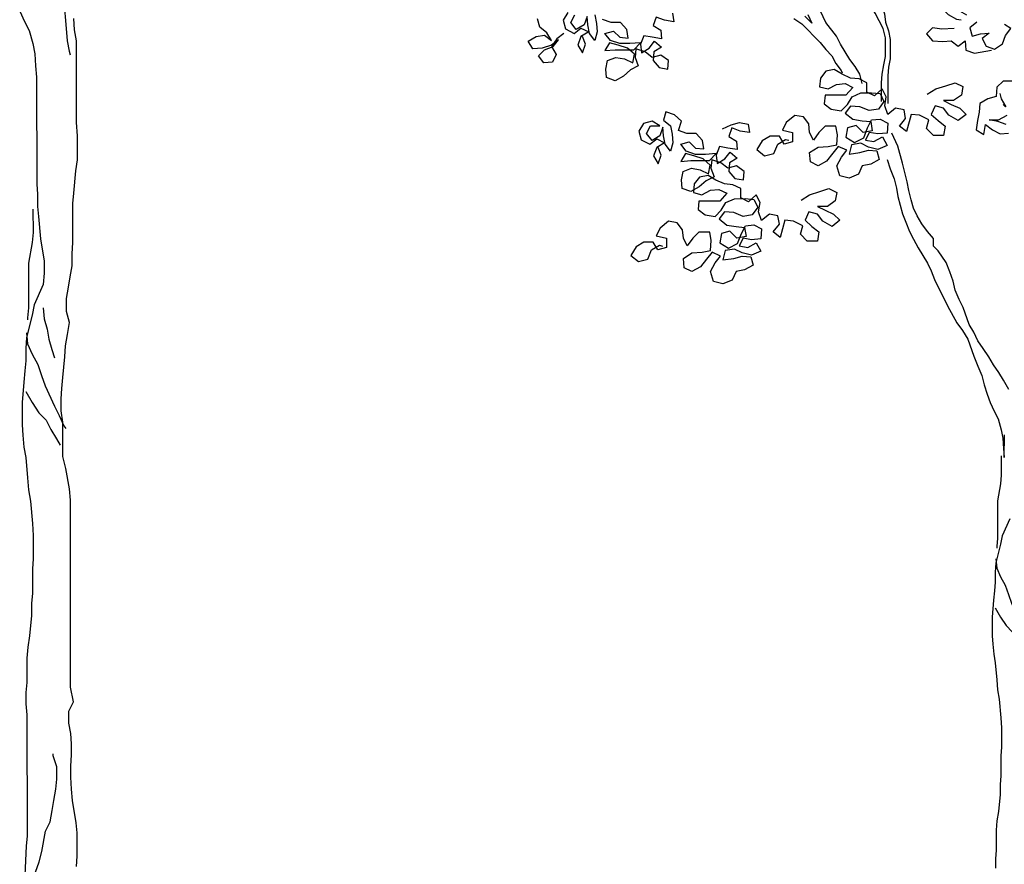
# Model space of a CAD drawing. Units: millimetres. Extents: x 135 to 361, y 463 to 544.
# Drawn here: x 344 to 348, y 506 to 509 of the extents above; entities that cross this region are included whole.
import ezdxf

# ---------------------------------------------------------------- set-up
doc = ezdxf.new("R2010")
doc.units = ezdxf.units.MM
doc.layers.add('ARVORES', color=7, linetype='Continuous', lineweight=25)

# ---------------------------------------------------------------- blocks, each defined once
blk = doc.blocks.new('arv-elev2')
for points in [[(-666.9, 3459.6), (-654.5, 3432.5), (-676.8, 3454.7)], [(-493.7, 3239.9), (-501.2, 3269.5), (-516, 3294.2), (-533.3, 3316.4), (-563, 3365.8), (-575.4, 3390.5), (-610.1, 3435), (-634.8, 3489.3), (-644.7, 3516.5), (-659.6, 3570.9), (-664.6, 3600.5), (-679.5, 3654.9), (-686.9, 3684.5), (-694.3, 3711.7), (-704.2, 3738.9), (-711.7, 3766), (-721.6, 3793.2), (-729, 3820.4), (-738.9, 3847.6), (-753.8, 3901.9), (-761.3, 3921.7)], [(-431.9, 3183.1), (-432, 3242.4), (-429.5, 3269.6), (-424.6, 3299.2), (-419.7, 3326.4), (-419.7, 3385.7), (-427.2, 3415.4), (-451.9, 3464.8), (-466.8, 3489.5), (-494, 3526.5), (-489.1, 3548.8), (-501.5, 3575.9), (-513.8, 3600.6), (-531.2, 3625.3), (-546, 3650), (-558.4, 3679.7), (-565.8, 3706.9), (-578.2, 3736.5), (-590.6, 3761.2), (-607.9, 3788.4), (-625.2, 3813.1), (-637.6, 3837.8), (-650, 3864.9)], [(-449.8, 3805.8), (-452.2, 3776.2), (-454.7, 3749), (-454.5, 3625.4), (-452.1, 3598.2), (-432.2, 3489.5), (-422.3, 3462.3), (-419.8, 3435.2), (-409.9, 3408), (-404.9, 3380.8), (-404.8, 3319), (-409.8, 3291.8), (-412.2, 3264.6), (-412.1, 3175.7)], [(-1445.3, 3399.6), (-1467.5, 3382.3), (-1484.8, 3357.6), (-1470, 3332.9), (-1482.3, 3308.1), (-1509.5, 3305.7), (-1526.8, 3327.9), (-1507, 3347.7), (-1479.9, 3357.6), (-1462.6, 3379.8), (-1484.8, 3362.5), (-1514.5, 3352.6), (-1544.1, 3350.1), (-1559, 3374.8), (-1534.3, 3389.7), (-1507.1, 3394.6), (-1484.8, 3377.3), (-1499.7, 3402), (-1521.9, 3419.3), (-1529.4, 3446.5)], [(-711.4, 3447.2), (-686.7, 3430), (-627.3, 3370.7), (-610, 3348.5), (-590.2, 3328.7), (-577.8, 3304), (-560.5, 3281.8), (-558, 3274.4)], [(-1099.4, 3464.2), (-1094.4, 3437), (-1124.1, 3441.9), (-1151.3, 3451.8), (-1161.1, 3424.6), (-1136.4, 3409.8), (-1133.9, 3382.6), (-1163.6, 3387.5), (-1190.8, 3392.4), (-1200.6, 3365.2), (-1198.1, 3338.1), (-1173.4, 3352.9), (-1156.1, 3375.2), (-1133.9, 3355.4), (-1158.6, 3340.6), (-1161, 3313.4), (-1141.2, 3291.2), (-1114.1, 3286.2), (-1111.6, 3313.4), (-1136.3, 3330.7), (-1163.5, 3323.3), (-1185.8, 3340.5), (-1215.4, 3350.4), (-1217.9, 3323.2), (-1208, 3296), (-1232.7, 3283.7), (-1254.9, 3263.9), (-1282.1, 3249), (-1309.3, 3258.9), (-1311.8, 3286.1), (-1306.8, 3313.3), (-1279.7, 3323.2), (-1252.5, 3318.2), (-1225.3, 3305.9), (-1220.4, 3333.1), (-1242.6, 3352.9), (-1272.3, 3362.7), (-1299.5, 3370.1), (-1314.3, 3345.4), (-1282.2, 3347.9), (-1222.8, 3347.9), (-1200.6, 3370.2), (-1235.2, 3367.7), (-1267.3, 3367.7), (-1297, 3377.5), (-1314.3, 3399.7), (-1287.2, 3407.2), (-1267.4, 3387.4), (-1240.2, 3385), (-1245.1, 3412.2), (-1264.9, 3434.4), (-1294.6, 3434.4), (-1321.8, 3444.2)], [(-1346.5, 3459), (-1341.5, 3431.8), (-1339, 3404.7), (-1346.4, 3377.5), (-1363.8, 3399.7), (-1368.7, 3426.9), (-1371.2, 3454.1), (-1381.1, 3426.9), (-1405.8, 3412), (-1423.1, 3434.2), (-1410.8, 3459)], [(-1433, 3466.4), (-1447.8, 3441.6), (-1440.4, 3414.5), (-1413.2, 3399.6), (-1391, 3417), (-1366.2, 3404.6), (-1390.9, 3389.8), (-1400.8, 3362.6), (-1385.9, 3337.9), (-1376.1, 3365.1), (-1386, 3389.8)], [(-160.3, 3457.6), (-190, 3474.9), (-217.2, 3497.1), (-239.4, 3479.8), (-219.6, 3460.1), (-192.4, 3445.2), (-177.6, 3442.8)], [(-128.2, 3435.4), (-150.4, 3418.1), (-143, 3390.9), (-115.8, 3398.4), (-88.6, 3400.9), (-110.8, 3383.5), (-98.4, 3358.8), (-71.3, 3349), (-46.6, 3366.3), (-36.7, 3393.5), (-19.4, 3415.8), (-39.2, 3428.1)], [(-199.8, 3415.6), (-239.4, 3413.1), (-269, 3418), (-288.8, 3398.2), (-269, 3376), (-236.8, 3373.5), (-209.7, 3376), (-187.4, 3358.8), (-165.2, 3376.1), (-162.7, 3346.4), (-135.5, 3336.6), (-81.1, 3346.5)], [(-286.1, 3205.5), (-259, 3222.8), (-226.8, 3232.7), (-197.2, 3242.6), (-172.5, 3230.3), (-177.4, 3203.1), (-202.1, 3185.8), (-234.2, 3185.7), (-209.5, 3173.4), (-182.3, 3161.1), (-162.5, 3141.3), (-187.2, 3121.5), (-216.9, 3138.8), (-234.2, 3161), (-261.4, 3168.4), (-273.7, 3141.2), (-251.4, 3121.5), (-229.2, 3104.2), (-234.1, 3074.5), (-266.2, 3074.5), (-288.5, 3096.7), (-281.1, 3123.9), (-310.8, 3138.7), (-338, 3141.2), (-352.7, 3086.8), (-375, 3104.1), (-355.2, 3128.8), (-360.2, 3156), (-387.4, 3160.9), (-412.1, 3141.1), (-422, 3168.3), (-417.1, 3197.9), (-429.5, 3222.6), (-454.2, 3200.4), (-478.9, 3212.7), (-478.9, 3242.3), (-503.6, 3254.7), (-530.8, 3257.1), (-558, 3269.5), (-582.7, 3284.3), (-609.9, 3279.3), (-627.2, 3257), (-629.6, 3229.9), (-602.5, 3222.5), (-575.3, 3237.3), (-548.1, 3239.8), (-523.4, 3227.5), (-545.6, 3202.7), (-612.3, 3202.7), (-614.8, 3175.5), (-592.5, 3158.2), (-560.4, 3153.3), (-540.6, 3173.1), (-525.8, 3197.8), (-498.6, 3210.2), (-464.1, 3210.2), (-436.9, 3207.8), (-424.5, 3183.1), (-441.8, 3158.4), (-471.4, 3153.4), (-501.1, 3165.7), (-530.7, 3168.2), (-548, 3145.9), (-523.3, 3126.2), (-493.6, 3121.2), (-466.4, 3118.8), (-461.5, 3089.1), (-491.1, 3084.2), (-513.4, 3106.4), (-540.6, 3099), (-545.5, 3069.3), (-518.3, 3052), (-488.6, 3066.9), (-476.3, 3099), (-464, 3123.7), (-436.8, 3126.2), (-412.1, 3113.9), (-414.5, 3081.8), (-444.2, 3079.3), (-471.4, 3084.2), (-483.7, 3059.5), (-456.5, 3054.6), (-429.3, 3069.4), (-414.5, 3042.2), (-444.1, 3029.9), (-473.8, 3037.2), (-498.5, 3049.6), (-528.2, 3044.6), (-535.5, 3014.9), (-500.9, 3019.9), (-473.8, 3027.4), (-446.6, 3024.9), (-439.1, 2997.7), (-466.3, 2982.9), (-493.5, 2977.9), (-505.8, 2950.7), (-535.5, 2938.3), (-565.1, 2945.7), (-575, 2977.8), (-560.2, 3005), (-543, 3027.3), (-570.2, 3039.6), (-587.4, 3017.4), (-607.2, 2992.6), (-634.4, 2977.8), (-659.1, 2990.1), (-661.6, 3019.8), (-634.4, 3037.1), (-602.3, 3039.6), (-575.1, 3044.6), (-572.7, 3076.7), (-577.6, 3103.9), (-612.2, 3103.8), (-632, 3084), (-649.3, 3059.3), (-661.6, 3084), (-664.1, 3111.2), (-681.5, 3133.4), (-708.6, 3138.3), (-735.8, 3116.1), (-748.1, 3091.4), (-716, 3084), (-716, 3054.3), (-743.2, 3046.9), (-758, 3071.6), (-787.7, 3071.5), (-812.4, 3056.7), (-829.6, 3029.5), (-804.9, 3009.8), (-775.3, 3017.2), (-762.9, 3046.9), (-738.2, 3061.7), (-728.3, 3059.2)], [(-11.9, 3247.7), (-44, 3247.7), (-63.7, 3227.9), (-66.2, 3198.2), (-93.3, 3190.8), (-118, 3176), (-120.5, 3148.8), (-125.4, 3121.6), (-130.3, 3091.9), (-105.6, 3077.1), (-100.7, 3109.2), (-78.4, 3092), (-53.7, 3079.6), (-26.5, 3082.1)], [(-34, 3109.3), (-61.2, 3119.2), (-88.3, 3124.1), (-58.7, 3124.1), (-31.5, 3139)], [(-36.5, 3166.1), (-43.9, 3173.5)], [(-34, 3166.1), (-48.9, 3190.8), (-53.8, 3208.1)], [(-939.4, 3095.6), (-912.2, 3108), (-885.1, 3115.5), (-857.9, 3110.5), (-852.9, 3083.4), (-882.6, 3088.3), (-909.8, 3098.1), (-919.6, 3071), (-894.9, 3056.1), (-892.4, 3029), (-922.1, 3033.9), (-949.2, 3038.8), (-959.1, 3011.6), (-956.6, 2984.4), (-931.9, 2999.3), (-914.6, 3021.5), (-892.4, 3001.8), (-917.1, 2986.9), (-919.5, 2959.7), (-899.7, 2937.5), (-872.5, 2932.6), (-870.1, 2959.8), (-894.8, 2977.1), (-922, 2969.6), (-944.3, 2986.9), (-973.9, 2996.8), (-976.4, 2969.6), (-966.5, 2942.4), (-991.2, 2930), (-1013.4, 2910.2), (-1040.5, 2895.4), (-1067.7, 2905.2), (-1070.2, 2932.4), (-1065.3, 2959.6), (-1038.1, 2969.5), (-1011, 2964.6), (-983.8, 2952.3), (-978.8, 2979.5), (-1001.1, 2999.2), (-1030.8, 3009.1), (-1058, 3016.5), (-1072.8, 2991.7), (-1040.6, 2994.2), (-981.3, 2994.3), (-959.1, 3016.5), (-993.7, 3014), (-1025.8, 3014), (-1055.5, 3023.9), (-1072.8, 3046.1), (-1045.6, 3053.5), (-1025.8, 3033.8), (-998.7, 3031.3), (-1003.6, 3058.5), (-1023.4, 3080.7), (-1053.1, 3080.7), (-1080.3, 3090.6), (-1070.4, 3120.2), (-1092.7, 3140), (-1119.9, 3149.8), (-1127.2, 3122.7), (-1105, 3105.4), (-1100, 3078.2), (-1097.5, 3051), (-1104.9, 3023.8), (-1122.2, 3046.1), (-1127.2, 3073.2), (-1129.7, 3100.4), (-1139.6, 3073.2), (-1164.3, 3058.4), (-1181.6, 3080.6), (-1169.2, 3105.3), (-1139.6, 3105.3), (-1164.3, 3120.2), (-1191.5, 3112.7), (-1206.3, 3088), (-1198.9, 3060.8), (-1171.7, 3046), (-1149.4, 3063.3), (-1124.7, 3051), (-1149.4, 3036.1), (-1159.3, 3009), (-1144.4, 2984.3), (-1134.6, 3011.4), (-1144.5, 3036.1)], [(-25.8, 2264.2), (-43.1, 2293.8), (-58, 2318.5), (-75.3, 2343.2), (-90.1, 2367.9), (-107.4, 2395.1), (-124.8, 2419.7), (-137.2, 2446.9), (-152, 2471.6), (-171.8, 2526), (-184.2, 2550.7), (-196.6, 2580.3), (-204, 2610), (-213.9, 2639.6), (-226.3, 2669.3), (-251.1, 2706.3), (-265.9, 2721.1), (-265.9, 2745.8), (-285.7, 2768), (-303, 2792.7), (-317.9, 2817.4), (-330.3, 2842.1), (-337.7, 2869.3), (-345.1, 2899), (-350.1, 2926.1), (-365, 2985.4), (-379.9, 3039.8), (-399.7, 3081.8)], [(-414.4, 2997.8), (-404.5, 2968.1), (-392.1, 2936), (-384.7, 2906.3), (-379.7, 2879.2), (-364.9, 2824.8), (-354.9, 2797.6), (-342.6, 2768), (-330.2, 2743.3), (-315.3, 2716.1), (-285.6, 2666.7), (-273.2, 2642), (-263.3, 2614.8), (-221.2, 2530.9), (-191.5, 2476.5), (-174.2, 2451.8), (-156.9, 2424.7), (-137.1, 2370.3), (-124.7, 2338.2), (-112.3, 2308.6), (-104.9, 2278.9), (-95, 2249.3), (-85, 2222.1), (-72.7, 2194.9), (-60.3, 2170.2), (-50.4, 2135.6), (-45.4, 2108.4), (-42.9, 2076.3), (-40.4, 2046.7), (-40.1, 2118.9)], [(-22.6, 1852), (-47.3, 1797.6), (-52.2, 1770.4), (-67, 1711.1), (-69.4, 1681.4), (-69.4, 1649.3), (-71.8, 1622.1), (-74.3, 1592.5), (-79.2, 1538.1), (-79.1, 1478.8), (-76.6, 1451.6), (-74.1, 1419.5), (-69.1, 1392.3), (-64.1, 1337.9), (-61.6, 1305.8), (-56.7, 1276.2), (-51.7, 1216.9), (-49.2, 1184.7), (-49.1, 1123), (-51.6, 1095.8), (-51.5, 1031.5), (-54, 1004.3), (-53.9, 972.2), (-58.8, 917.8), (-63.7, 888.2), (-66.2, 858.5), (-66.1, 794.3), (-68.6, 767.1), (-68.5, 737.4)], [(-688.6, 2867.9), (-661.5, 2885.2), (-629.4, 2895.1), (-599.7, 2905), (-575, 2892.7), (-579.9, 2865.5), (-604.6, 2848.2), (-636.7, 2848.2), (-612, 2835.8), (-584.8, 2823.5), (-565, 2803.7), (-589.7, 2784), (-619.4, 2801.2), (-636.7, 2823.5), (-663.9, 2830.8), (-676.2, 2803.6), (-654, 2783.9), (-631.7, 2766.6), (-636.6, 2737), (-668.8, 2736.9), (-691, 2759.2), (-683.6, 2786.3), (-713.3, 2801.1), (-740.5, 2803.6), (-755.3, 2749.2), (-777.5, 2766.5), (-757.8, 2791.2), (-762.7, 2818.4), (-789.9, 2823.3), (-814.6, 2803.5), (-824.5, 2830.7), (-819.6, 2860.4), (-832, 2885.1), (-856.7, 2862.8), (-881.4, 2875.1), (-881.4, 2904.8), (-906.2, 2917.1), (-933.3, 2919.6), (-960.5, 2931.9), (-985.3, 2946.7), (-1012.4, 2941.7), (-1029.7, 2919.5), (-1032.2, 2892.3), (-1005, 2884.9), (-977.8, 2899.7), (-950.6, 2902.2), (-925.9, 2889.9), (-948.1, 2865.2), (-1014.8, 2865.1), (-1017.3, 2837.9), (-995, 2820.7), (-962.9, 2815.7), (-943.2, 2835.5), (-928.4, 2860.3), (-901.2, 2872.6), (-866.6, 2872.7), (-839.4, 2870.2), (-827, 2845.5), (-844.3, 2820.8), (-873.9, 2815.8), (-903.6, 2828.2), (-933.3, 2830.6), (-950.5, 2808.3), (-925.8, 2788.6), (-896.2, 2783.7), (-869, 2781.2), (-864, 2751.6), (-893.6, 2746.6), (-915.9, 2768.8), (-943.1, 2761.4), (-948, 2731.7), (-920.8, 2714.5), (-891.2, 2729.3), (-878.8, 2761.5), (-866.5, 2786.2), (-839.3, 2788.7), (-814.6, 2776.3), (-817, 2744.2), (-846.7, 2741.7), (-873.9, 2746.6), (-886.2, 2721.9), (-859, 2717), (-831.9, 2731.8), (-817, 2704.7), (-846.6, 2692.3), (-876.3, 2699.7), (-901, 2712), (-930.7, 2707), (-938.1, 2677.4), (-903.5, 2682.3), (-876.3, 2689.8), (-849.1, 2687.3), (-841.7, 2660.2), (-868.8, 2645.3), (-896, 2640.3), (-908.4, 2613.1), (-938, 2600.8), (-967.7, 2608.2), (-977.6, 2640.3), (-962.8, 2667.5), (-945.5, 2689.7), (-972.7, 2702.1), (-990, 2679.8), (-1009.7, 2655.1), (-1036.9, 2640.2), (-1061.6, 2652.5), (-1064.1, 2682.2), (-1036.9, 2699.5), (-1004.8, 2702), (-977.6, 2707), (-975.2, 2739.1), (-980.2, 2766.3), (-1014.8, 2766.3), (-1034.5, 2746.5), (-1051.8, 2721.8), (-1064.2, 2746.5), (-1066.7, 2773.6), (-1084, 2795.9), (-1111.2, 2800.8), (-1138.3, 2778.5), (-1150.7, 2753.8), (-1118.5, 2746.4), (-1118.5, 2716.7), (-1145.7, 2709.3), (-1160.5, 2734), (-1190.2, 2734), (-1214.9, 2719.1), (-1232.2, 2691.9), (-1207.4, 2672.2), (-1177.8, 2679.6), (-1165.5, 2709.3), (-1140.8, 2724.1), (-1130.9, 2721.7)], [(-50, 2052.1), (-49.9, 1990.4), (-52.4, 1963.2), (-62.2, 1908.8), (-62.1, 1790.2), (-64.5, 1763), (-64.5, 1758)], [(-67, 1723.4), (-64.5, 1693.8), (-52.1, 1666.6), (-37.2, 1639.5), (-27.3, 1609.8), (-17.4, 1582.6), (7.3, 1528.3), (19.7, 1503.6), (32.1, 1476.4), (37.1, 1469)], [(-69.3, 1567.8), (-52, 1538.1), (-34.6, 1510.9), (-14.9, 1491.2), (-2.5, 1466.5), (12.4, 1441.8), (22.3, 1424.5)]]:
    blk.add_lwpolyline(points)
blk = doc.blocks.new('arv-elev1')
for points in [[(-67.9, 192), (-69.9, 214.6), (-69.9, 266.1), (-67.8, 288.8), (-59.5, 338.2), (-57.4, 362.9), (-55.3, 389.7), (-55.3, 414.4), (-57.4, 439.1), (-57.3, 463.8), (-55.3, 486.5), (-51.1, 509.1), (-51.1, 535.9), (-61.4, 556.5), (-55.2, 589.4), (-54.8, 1003.4), (-52.7, 1028.1), (-44.4, 1073.4), (-38.2, 1100.1), (-38.1, 1176.3), (-34, 1201), (-34, 1227.8), (-36, 1250.5), (-38.1, 1275.2), (-42.1, 1320.5), (-44.2, 1345.2), (-48.3, 1369.9), (-52.4, 1396.7), (-46.2, 1421.4), (-46.1, 1450.2), (-50.2, 1474.9), (-54.3, 1497.6), (-58.4, 1522.3), (-58.4, 1549.1), (-60.4, 1573.8), (-60.4, 1660.3), (-62.4, 1682.9), (-66.5, 1732.4), (-70.6, 1757.1), (-70.5, 1810.6), (-68.4, 1839.5), (-68.3, 2020.7), (-64.1, 2045.4), (-62, 2070.1)], [(57.4, 2086.5), (47.1, 2063.8), (36.8, 2043.2), (28.5, 2014.4), (24.4, 1991.8), (22.3, 1965), (20.2, 1940.3), (20, 1703.5), (17.9, 1680.8), (17.9, 1654), (15.8, 1631.4), (11.7, 1582), (3.4, 1532.6), (3.3, 1505.8), (5.4, 1481.1), (25.9, 1435.7), (30, 1413.1), (42.3, 1363.7), (44.4, 1338.9), (44.4, 1312.2), (46.4, 1289.5), (48.4, 1264.8), (52.5, 1219.5), (52.5, 1170.1), (50.4, 1147.4), (48.3, 1120.6), (44.2, 1098), (40, 1052.7), (37.9, 1025.9), (33.8, 1001.2), (29.6, 951.8), (27.5, 925), (27.5, 873.5), (29.5, 850.9), (29.5, 797.3), (31.5, 774.7), (31.5, 747.9), (35.6, 702.6), (39.7, 677.9), (41.7, 653.2), (41.6, 599.6), (43.7, 577), (43.7, 552.3), (41.6, 527.6), (41.3, 259.8), (43.4, 237.2), (57.6, -70.7)], [(-18.7, 2181.3), (-24.9, 2158.6), (-29, 2136), (-41.4, 2090.7), (-43.5, 2066), (-47.7, 2020.7), (-51.8, 1998), (-53.9, 1989.8)], [(28.2, 1647.9), (28.1, 1596.4), (30.2, 1573.7), (38.4, 1528.4), (38.3, 1429.6), (40.3, 1406.9), (40.3, 1402.8)], [(5.3, 1429.6), (3.3, 1404.9), (-2.9, 1382.2), (-7.1, 1359.6), (-13.3, 1336.9), (-19.5, 1318.4)], [(42.4, 1373.9), (40.3, 1349.2), (30, 1326.6), (17.6, 1304), (9.3, 1279.2), (1.1, 1256.6), (-19.6, 1211.3), (-29.9, 1190.7), (-40.2, 1168.1), (-44.3, 1161.9)], [(44.3, 1244.2), (29.9, 1219.5), (15.4, 1196.9), (-1.1, 1180.4), (-11.4, 1159.8), (-23.8, 1139.2), (-32, 1124.8)], [(24.7, 45.7), (24.8, 154.8), (22.7, 179.5), (14.5, 202.2), (8.3, 224.9), (0.2, 270.2), (-10.1, 290.8), (-14.2, 315.5), (-18.3, 338.1), (-22.4, 362.9), (-24.5, 385.5), (-24.4, 412.3), (-16.2, 437), (-16.2, 441.1)]]:
    blk.add_lwpolyline(points)

msp = doc.modelspace()

# ---------------------------------------------------------------- block references
at = {"layer": 'ARVORES'}
for name, p, xscale, yscale, zscale in [('arv-elev1', (343.9333, 505.8876), -0.00172800000035204, 0.00172800000035204, 0.001728), ('arv-elev2', (347.6517, 505.328), 0.001200000000244472, 0.001200000000244472, 0.0012)]:
    msp.add_blockref(name, p, dxfattribs=dict(at, xscale=xscale, yscale=yscale, zscale=zscale))

doc.saveas('drawing.dxf')
